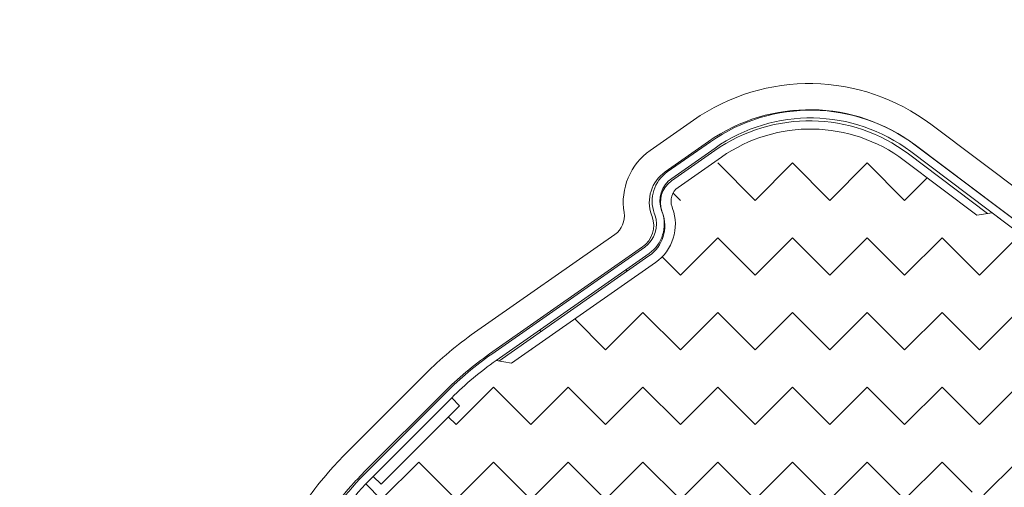
# Model space of a CAD drawing. Units: millimetres. Extents: x -23272466 to 44913, y -22484615 to 188.
# Drawn here: x -23270196 to -23270108, y -22483073 to -22483031 of the extents above; entities that cross this region are included whole.
import ezdxf

# ---------------------------------------------------------------- set-up
doc = ezdxf.new("R2010")
doc.units = ezdxf.units.MM
doc.layers.get('0').update_dxf_attribs({"lineweight": 20})
for name, color, linetype, lineweight in [('KEYLITE IN VIEW', 253, 'Continuous', 5), ('KEYLITE INSULATION', 41, 'Continuous', 18), ('KEYLITE TEXT', 250, 'Continuous', 18)]:
    doc.layers.add(name, color=color, linetype=linetype, lineweight=lineweight)
doc.styles.get("Standard").update_dxf_attribs({"font": 'arial.ttf'})
doc.dimstyles.get("Standard").update_dxf_attribs({"dimtxt": 0.18, "dimasz": 0.18, "dimexe": 0.18, "dimexo": 0.0625, "dimgap": 0.09, "dimtad": 0, "dimtih": 1, "dimtoh": 1, "dimdec": 4, "dimzin": 0, "dimdsep": 46, "dimtxsty": 'Standard', "dimcen": 0.09, "dimadec": 0, "dimazin": 0, "dimtfac": 1, "dimtdec": 4, "dimtofl": 0, "dimtmove": 0, "dimatfit": 3, "dimfxl": 0, "dimtolj": 1, "dimtzin": 0, "dimarcsym": 0})

msp = doc.modelspace()

# ---------------------------------------------------------------- hatches: boundary and pattern name
at = {"layer": 'KEYLITE INSULATION', "ltscale": 10}
h = msp.add_hatch(dxfattribs=at)
h.set_pattern_fill('ZIGZAG', color=256, scale=1.5, angle=315)
h.set_pattern_definition([(315, (16200.50493004546, -3.021757367998362), (6.735192090801864, -1.77635683940025e-15), [4.762499999999999, -4.762499999999999]), (45, (16203.87252609059, -6.389353413134813), (1.77635683940025e-15, 6.735192090801864), [4.762499999999999, -4.762499999999999])])
h.paths.add_polyline_path([(-23270094.66143369, -22483060.39877697), (-23270095.33056429, -22483061.1419218), (-23270102.76201255, -22483054.45061573), (-23270102.09288194, -22483053.70747091), (-23270102.32349357, -22483053.49982727, 0.02181745086290282), (-23270103.66964914, -22483052.39015412), (-23270108.72086679, -22483048.5837886), (-23270110.12131732, -22483048.78060909), (-23270116.66580622, -22483043.84898297, 0.3249188259169574), (-23270133.12125568, -22483043.5620207), (-23270137.01721442, -22483046.29000038, 0.3394542559565339), (-23270137.5663887, -22483048.03175865), (-23270137.51531311, -22483048.17208769, -0.3394460260536405), (-23270139.05289955, -22483053.04893972), (-23270152.01799826, -22483062.12719957), (-23270153.41072674, -22483061.88162396, 0.04366094292291787), (-23270157.41663708, -22483065.24298186), (-23270156.7095303, -22483065.95008864), (-23270163.78059811, -22483073.02115645), (-23270164.48770489, -22483072.31404967, 0.06554491116088532), (-23270169.2553501, -22483078.52740297), (-23270170.97692727, -22483081.50926211, 0.5760151920007144), (-23270169.25289154, -22483084.50924605), (-23270155.2441178, -22483084.56538717, -0.1978710469224366), (-23270142.81708264, -22483089.74203124), (-23270138.21868797, -22483094.3404259), (-23270128.16249767, -22483084.2842356), (-23270123.34013466, -22483086.5329404), (-23270110.38675459, -22483073.57956033), (-23270100.74202857, -22483078.07696994), (-23270088.86263464, -22483066.19757601)])
h.paths.add_polyline_path([(-23270106.39888282, -22483083.73382419), (-23270101.44913535, -22483078.78407672), (-23270111.09386137, -22483074.28666711), (-23270123.34013466, -22483086.5329404), (-23270124.06251545, -22483087.25532119), (-23270128.88487846, -22483085.00661639), (-23270138.21868797, -22483094.3404259), (-23270107.63323833, -22483124.92587554, 0.271133516836449), (-23270102.74635201, -22483126.2042638, -0.0983615549086258), (-23270082.07750562, -22483124.5975162, 0.2298981159354338), (-23270077.95091541, -22483123.16810777), (-23270072.45775732, -22483117.67494968)])

# ---------------------------------------------------------------- linework, layer by layer
for p, q in [((-23270137.99229436, -22483044.8974419), (-23270134.0961665, -22483042.1693438)), ((-23270137.59079086, -22483045.47084834), (-23270133.69466299, -22483042.74275023)), ((-23270116.0637911, -22483043.05049825), (-23270103.66964915, -22483052.39015411)), ((-23270115.64252058, -22483042.49145339), (-23270103.24837863, -22483051.83110926)), ((-23270133.12108655, -22483043.56190228), (-23270137.01721442, -22483046.29000038)), ((-23270110.12131732, -22483048.78060909), (-23270116.66560612, -22483043.84913376)), ((-23270114.18163348, -22483043.59048293), (-23270114.19478855, -22483043.58239773)), ((-23270138.45500575, -22483048.51410779), (-23270138.50608132, -22483048.37377881)), ((-23270137.5663887, -22483048.03175866), (-23270137.51531313, -22483048.17208764)), ((-23270139.11279058, -22483048.75352189), (-23270139.16386615, -22483048.6131929)), ((-23270108.72086678, -22483048.5837886), (-23270110.12131732, -22483048.78060909)), ((-23270108.72086678, -22483048.5837886), (-23270103.66964915, -22483052.39015411)), ((-23270153.81223024, -22483061.30821753), (-23270140.02808104, -22483051.65645235)), ((-23270153.41072674, -22483061.88162396), (-23270139.62657753, -22483052.22985879)), ((-23270139.0530011, -22483053.04901083), (-23270152.01799826, -22483062.12719957)), ((-23270152.01799826, -22483062.12719957), (-23270153.41072674, -22483061.88162396)), ((-23270164.98267964, -22483071.81907492), (-23270157.91161183, -22483064.74800711)), ((-23270164.48770489, -22483072.31404967), (-23270157.41663708, -22483065.24298186)), ((-23270157.41663708, -22483065.24298186), (-23270156.7095303, -22483065.95008864)), ((-23270156.7095303, -22483065.95008864), (-23270163.78059811, -22483073.02115645)), ((-23270164.48770489, -22483072.31404967), (-23270163.78059811, -22483073.02115645))]:
    msp.add_line(p, q)
at = {"flags": 128}
msp.add_lwpolyline([(-23270114.18163348, -22483043.59048293), (-23270114.17917643, -22483043.59340987), (-23270114.17863721, -22483043.59456864)], dxfattribs=at)
msp.add_circle((-23270019.2469235, -22483082.30607044), 239.8119748862858)
for centre, radius, start, end in [((-23270125.09101645, -22483055.0300309), 15.70000000000019, 52.99999998779155, 124.9999999015011), ((-23270125.09101645, -22483055.0300309), 15.00000000000019, 52.99999998779155, 124.9999999015011), ((-23270125.09101645, -22483055.0300309), 13.99999999999998, 52.99999998779155, 124.9999999015011), ((-23270136.15684976, -22483047.51872845), 3.200000000000029, 124.9999999015011, 199.9999999846769), ((-23270136.15684976, -22483047.51872845), 2.499999999999988, 124.9999999015011, 199.9999999846769), ((-23270136.15684976, -22483047.51872845), 1.49999999999995, 124.9999999015011, 199.9999999846769), ((-23270141.46202213, -22483049.60857224), 4.200000000000138, 304.9999999015011, 19.99999998467688), ((-23270141.46202213, -22483049.60857224), 2.500000000000048, 304.9999999015011, 19.99999998467688), ((-23270141.46202213, -22483049.60857224), 3.200000000000068, 304.9999999015011, 19.99999998467688), ((-23270136.20343364, -22483086.45618529), 30.7000000000002, 124.9999999015011, 135.0000000000046), ((-23270136.20343364, -22483086.45618529), 30.00000000000001, 124.9999999015011, 135.0000000000046), ((-23270143.27450146, -22483093.5272531), 30.7000000000003, 135.0000000000046, 149.9999999816002), ((-23270143.27450146, -22483093.5272531), 29.99999999999984, 135.0000000000046, 149.9999999816002)]:
    msp.add_arc(centre, radius, start, end)
at = {"layer": 'KEYLITE IN VIEW'}
for p, q in [((-23270135.63617361, -22483040.22752971), (-23270139.53230147, -22483042.95562781)), ((-23270101.84990709, -22483049.9405865), (-23270114.24404904, -22483040.60093063)), ((-23270138.18439684, -22483044.88063512), (-23270134.28826898, -22483042.15253701)), ((-23270133.71469254, -22483042.97168906), (-23270137.61082041, -22483045.69978716)), ((-23270115.65831435, -22483042.47772408), (-23270115.6716712, -22483042.46953986)), ((-23270115.65831435, -22483042.47772408), (-23270103.26417239, -22483051.81737995)), ((-23270109.13895758, -22483048.64254744), (-23270116.26012937, -22483043.27635959)), ((-23270138.47119344, -22483048.4285418), (-23270138.42011787, -22483048.56887078)), ((-23270139.35981049, -22483048.91089093), (-23270139.41088606, -22483048.77056194)), ((-23270142.71308491, -22483050.51637362), (-23270155.35223735, -22483059.36640344)), ((-23270154.00433272, -22483061.29141074), (-23270140.22018352, -22483051.63964557)), ((-23270139.64660709, -22483052.45879761), (-23270153.16554075, -22483061.92485687)), ((-23270141.70722373, -22483053.68674294), (-23270141.60624719, -22483053.83095238)), ((-23270149.38819161, -22483059.27992852), (-23270149.48916815, -22483059.13571908)), ((-23270159.7854448, -22483063.08630617), (-23270166.85651261, -22483070.15737399)), ((-23270165.19481168, -22483071.81907492), (-23270158.12374386, -22483064.74800711))]:
    msp.add_line(p, q, dxfattribs=at)
for centre, radius, start, end in [((-23270125.19708246, -22483055.13609692), 18.2, 52.99999998779155, 124.9999999015011), ((-23270125.19708246, -22483055.13609692), 15.85000000000016, 52.99999998779155, 124.9999999015011), ((-23270125.19708246, -22483055.13609692), 14.84999999999994, 52.99999998779155, 124.9999999015011), ((-23270136.26291578, -22483047.62479446), 5.700000000000125, 124.9999999015011, 189.3673069085241), ((-23270136.26291578, -22483047.62479446), 3.349999999999981, 124.9999999015011, 199.9999999846769), ((-23270136.26291578, -22483047.62479446), 2.350000000000097, 124.9999999015011, 199.9999999846769), ((-23270143.86023778, -22483048.87806953), 1.999999999999893, 304.9999999015011, 9.367306908524112), ((-23270141.56808815, -22483049.71463826), 2.350000000000211, 304.9999999015011, 19.99999998467688), ((-23270141.56808815, -22483049.71463826), 3.350000000000156, 304.9999999015011, 19.99999998467688), ((-23270136.30949966, -22483086.56225131), 33.20000000000024, 124.9999999015011, 135.0000000000046), ((-23270136.30949966, -22483086.56225131), 30.85000000000011, 124.9999999015011, 135.0000000000046)]:
    msp.add_arc(centre, radius, start, end, dxfattribs=at)
for points, knots in [([(-23270166.85651261, -22483070.15737399), (-23270167.06114294, -22483070.36512444), (-23270167.47077251, -22483070.78099986), (-23270168.6538514, -22483072.0660034), (-23270170.33608511, -22483074.12052128), (-23270171.52828432, -22483076.053494), (-23270172.13261088, -22483077.03331912)], [0, 0, 0, 0, 0.0989216935116781, 0.1980217190903739, 0.5934766894257728, 1, 1, 1, 1]), ([(-23270170.09745118, -22483078.20831912), (-23270169.53487177, -22483077.29838792), (-23270168.39396974, -22483075.45306202), (-23270166.66132852, -22483073.32994706), (-23270165.52996771, -22483072.16436787), (-23270165.19481168, -22483071.81907492)], [0, 0, 0, 0, 0.4063874991653101, 0.8241473339252083, 1, 1, 1, 1])]:
    msp.add_open_spline(points, degree=3, knots=knots, dxfattribs=at)

# ---------------------------------------------------------------- leaders
at = {"layer": 'KEYLITE TEXT', "ltscale": 25.4}
msp.add_leader([(-23270000.00632562, -22483059.90551307), (-23270307.42217166, -22482963.80200544)], dimstyle='Standard', override={"dimscale": 100, "dimasz": 0.3}, dxfattribs=at)

doc.saveas('drawing.dxf')
